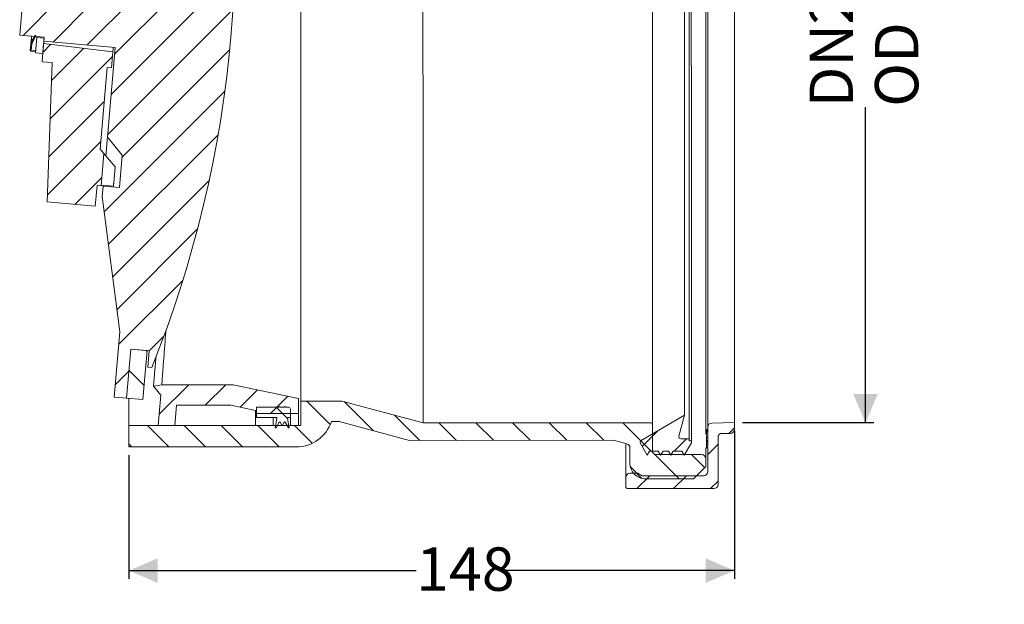
# Model space of a CAD drawing. Units: millimetres. Extents: x 202 to 443, y 55 to 372.
# Drawn here: x 202 to 443, y 55 to 198 of the extents above; entities that cross this region are included whole.
import ezdxf

# ---------------------------------------------------------------- set-up
doc = ezdxf.new("R2010")
doc.units = ezdxf.units.MM
doc.header["$LTSCALE"] = 2
doc.layers.add('MAßLINIE_MAßZEICHNUNGEN', color=7, linetype='Continuous')
doc.styles.add('SLDTEXTSTYLE0', font='TXT', dxfattribs={"width": 0.7})
doc.dimstyles.new('SLDDIMSTYLE0', dxfattribs={"dimtxt": 10.583333, "dimasz": 7, "dimexe": 0, "dimexo": 0.0625, "dimgap": 2.645833, "dimtad": 0, "dimdec": 0, "dimrnd": 1e-09, "dimzin": 12, "dimdsep": 46, "dimtxsty": 'SLDTEXTSTYLE0', "dimsah": 1, "dimcen": 0.09, "dimadec": 0, "dimazin": 3, "dimtfac": 1, "dimtdec": 0, "dimtofl": 0, "dimtmove": 0, "dimatfit": 3, "dimfxl": 0, "dimfrac": 2, "dimtolj": 1, "dimtzin": 12, "dimarcsym": 0})

# ---------------------------------------------------------------- blocks, each defined once
blk = doc.blocks.new('_D')
at = {"layer": 'MAßLINIE_MAßZEICHNUNGEN', "color": 7}
for p, q in [((378.67, 300.15), (410.68, 300.15)), ((408.68, 300.15), (408.68, 221.35)), ((408.69, 99.57), (408.68, 176.53)), ((378.68, 99.57), (410.69, 99.57))]:
    blk.add_line(p, q, dxfattribs=at)
for points in [[(408.68, 300.15), (405.68, 293.15), (411.68, 293.15)], [(408.69, 99.57), (411.69, 106.57), (405.69, 106.57)]]:
    blk.add_solid(points, dxfattribs=at)
at = {"layer": 'MAßLINIE_MAßZEICHNUNGEN', "color": 7, "char_height": 10.583, "attachment_point": 1, "rotation": 90.0042, "style": 'SLDTEXTSTYLE0'}
for s, insert in [('OD 200', (410.99, 176.66)), ('200', (395.04, 196.73)), ('DN', (395.04, 176.53))]:
    blk.add_mtext(s, dxfattribs=dict(at, insert=insert))
blk = doc.blocks.new('_D_1')
at = {"layer": 'MAßLINIE_MAßZEICHNUNGEN', "color": 7}
for p, q in [((376.68, 97.57), (376.68, 61.46)), ((228.88, 91.65), (228.88, 61.45)), ((228.88, 63.45), (299, 63.46)), ((376.68, 63.46), (320.93, 63.46))]:
    blk.add_line(p, q, dxfattribs=at)
for points in [[(228.88, 63.45), (235.88, 60.45), (235.88, 66.45)], [(376.68, 63.46), (369.68, 66.46), (369.68, 60.46)]]:
    blk.add_solid(points, dxfattribs=at)
at = {"layer": 'MAßLINIE_MAßZEICHNUNGEN', "color": 7, "insert": (299, 69.12), "char_height": 10.583, "attachment_point": 1, "rotation": 0.0042, "style": 'SLDTEXTSTYLE0'}
blk.add_mtext('148', dxfattribs=at)

msp = doc.modelspace()

# ---------------------------------------------------------------- hatches: boundary and pattern name
at = {"linetype": 'Continuous', "lineweight": 18}
h = msp.add_hatch(dxfattribs=at)
h.set_pattern_fill('ANSI31', scale=2, style=0)
edge = h.paths.add_edge_path(flags=0)
edge.add_line((242.96, 272.92), (244.01, 284.87))
edge.add_line((244.01, 284.87), (241.02, 285.13))
edge.add_line((241.02, 285.13), (239.62, 269.19))
edge.add_line((239.62, 269.19), (229.62, 237.44))
edge.add_line((229.62, 237.44), (229.4, 234.95))
edge.add_line((229.4, 234.95), (233.38, 234.57))
edge.add_line((233.38, 234.57), (232.69, 226.64))
edge.add_line((232.69, 226.64), (228.35, 223))
edge.add_line((228.35, 223), (226.44, 201.08))
edge.add_line((226.44, 201.08), (209, 202.61))
edge.add_line((209, 202.61), (208.92, 201.61))
edge.add_line((208.92, 201.61), (202.94, 202.14))
edge.add_line((202.94, 202.14), (202.24, 194.17))
edge.add_line((202.24, 194.17), (208.22, 193.64))
edge.add_line((208.22, 193.64), (208.13, 192.65))
edge.add_line((208.13, 192.65), (225.56, 191.12))
edge.add_line((225.56, 191.12), (223.65, 169.21))
edge.add_line((223.65, 169.21), (227.28, 164.87))
edge.add_line((227.28, 164.87), (226.59, 156.94))
edge.add_line((226.59, 156.94), (222.6, 157.25))
edge.add_line((222.6, 157.25), (222.38, 154.76))
edge.add_line((222.38, 154.76), (226.72, 121.76))
edge.add_line((226.72, 121.76), (225.33, 105.82))
edge.add_line((225.33, 105.82), (228.32, 105.56))
edge.add_line((228.32, 105.56), (229.36, 117.51))
edge.add_line((229.36, 117.51), (233.85, 117.12))
edge.add_line((233.85, 117.12), (233.5, 113.13))
edge.add_line((233.5, 113.13), (234.49, 113.05))
edge.add_arc((-27.15, 218.25), 282, 338.0953, 371.9047)
edge.add_line((248.79, 276.42), (247.79, 276.51))
edge.add_line((247.79, 276.51), (247.44, 272.52))
edge.add_line((247.44, 272.52), (242.96, 272.92))
h = msp.add_hatch(dxfattribs=at)
h.set_pattern_fill('ANSI31', scale=2, style=0)
edge = h.paths.add_edge_path(flags=0)
edge.add_line((206.13, 190.41), (205.08, 190.5))
edge.add_line((205.08, 190.5), (205.21, 191.95))
edge.add_line((205.21, 191.95), (206.2, 194.07))
edge.add_line((206.2, 194.07), (205.93, 194.09))
edge.add_line((205.93, 194.09), (204.96, 192.02))
edge.add_line((204.96, 192.02), (204.82, 190.38))
edge.add_arc((204.92, 190.37), 0.1, 175, 265)
edge.add_line((204.91, 190.27), (206.11, 190.16))
edge.add_line((206.11, 190.16), (206.13, 190.41))
h = msp.add_hatch(dxfattribs=at)
h.set_pattern_fill('ANSI31', scale=2, angle=90, style=0)
h.paths.add_polyline_path([(207.87, 189.66), (208.2, 193.44), (206.41, 193.6), (206.08, 189.82)], flags=0)
h = msp.add_hatch(dxfattribs=at)
h.set_pattern_fill('ANSI31', scale=2, style=0)
h.paths.add_polyline_path([(224.97, 190.07), (208.09, 192.14), (207.7, 187.67), (210.15, 187.45), (208.96, 153.43), (220.67, 152.4), (221.11, 157.43), (222.11, 157.34), (222.8, 165.26), (221.89, 166.35), (223.63, 186.27), (224.63, 186.18)], flags=0)
h = msp.add_hatch(dxfattribs=at)
h.set_pattern_fill('ANSI31', scale=2, angle=90, style=0)
h.paths.add_polyline_path([(232.3, 105.21), (233.35, 117.16), (229.36, 117.51), (228.32, 105.56)], flags=0)
h = msp.add_hatch(dxfattribs=at)
h.set_pattern_fill('ANSI31', scale=2, style=0)
h.paths.add_polyline_path([(240.08, 98.84), (240.51, 103.84), (253.78, 103.84), (259.81, 102.56), (259.81, 101.84), (270.31, 101.84), (270.31, 105.44), (254.31, 108.84), (236.94, 108.84), (234.9, 108.48), (236.72, 106.31), (236.06, 98.84)], flags=0)
h = msp.add_hatch(dxfattribs=at)
h.set_pattern_fill('ANSI31', scale=2, angle=90, style=0)
edge = h.paths.add_edge_path(flags=0)
edge.add_line((368.68, 91.76), (357.68, 91.76))
edge.add_arc((357.68, 92.76), 1, 180.0042, 270.0042, ccw=False)
edge.add_line((356.68, 92.76), (356.68, 99.06))
edge.add_arc((356.18, 99.06), 0.5, 0.0042, 90.0042)
edge.add_line((356.18, 99.56), (300.68, 99.55))
edge.add_line((300.68, 99.55), (280.9, 104.85))
edge.add_line((280.9, 104.85), (270.88, 104.85))
edge.add_line((270.88, 104.85), (270.88, 98.85))
edge.add_line((270.88, 98.85), (228.88, 98.85))
edge.add_line((228.88, 98.85), (228.88, 93.65))
edge.add_line((228.88, 93.65), (269.76, 93.65))
edge.add_arc((269.76, 102.65), 9, 270.0042, 341.878)
edge.add_line((278.31, 99.85), (280.24, 99.85))
edge.add_line((280.24, 99.85), (297.41, 95.25))
edge.add_line((297.41, 95.25), (347.18, 95.26))
edge.add_line((347.18, 95.26), (350.44, 94.38))
edge.add_arc((350.18, 93.42), 1, 0.0042, 75.0042, ccw=False)
edge.add_line((351.18, 93.42), (351.18, 89.66))
edge.add_arc((354.98, 89.66), 3.8, 180.0042, 270.0042)
edge.add_line((354.98, 85.86), (366.68, 85.86))
edge.add_line((366.68, 85.86), (369.68, 88.86))
edge.add_line((369.68, 88.86), (369.68, 90.76))
edge.add_arc((368.68, 90.76), 1, 0.0042, 90.0042)
h = msp.add_hatch(dxfattribs=at)
h.set_pattern_fill('ANSI31', scale=2, angle=90, style=0)
edge = h.paths.add_edge_path(flags=0)
edge.add_arc((264.81, 100.64), 0.2, -10, 90, ccw=False)
edge.add_line((265.01, 100.61), (264.61, 98.34))
edge.add_line((264.61, 98.34), (264.81, 98.34))
edge.add_line((264.81, 98.34), (265.56, 99.65))
edge.add_arc((265.74, 99.55), 0.2, 20, 150, ccw=False)
edge.add_line((265.93, 99.62), (266.21, 98.84))
edge.add_line((266.21, 98.84), (266.41, 98.84))
edge.add_line((266.41, 98.84), (266.69, 99.62))
edge.add_arc((266.88, 99.55), 0.2, 30, 160, ccw=False)
edge.add_line((267.05, 99.65), (267.81, 98.34))
edge.add_line((267.81, 98.34), (268.01, 98.34))
edge.add_line((268.01, 98.34), (267.61, 100.61))
edge.add_arc((267.81, 100.64), 0.2, 90, 190, ccw=False)
edge.add_line((267.81, 100.84), (268.31, 100.84))
edge.add_line((268.31, 100.84), (268.31, 102.84))
edge.add_arc((267.81, 102.84), 0.5, 360, 450)
edge.add_line((267.81, 103.34), (267.17, 103.34))
edge.add_line((267.17, 103.34), (266.97, 103.54))
edge.add_line((266.97, 103.54), (266.77, 103.34))
edge.add_line((266.77, 103.34), (265.84, 103.34))
edge.add_line((265.84, 103.34), (265.64, 103.54))
edge.add_line((265.64, 103.54), (265.44, 103.34))
edge.add_line((265.44, 103.34), (260.01, 103.34))
edge.add_line((260.01, 103.34), (260.01, 100.84))
edge.add_line((260.01, 100.84), (264.81, 100.84))
h = msp.add_hatch(dxfattribs=at)
h.set_pattern_fill('ANSI31', scale=2, style=0)
edge = h.paths.add_edge_path(flags=0)
edge.add_line((365.68, 95.61), (363.59, 95.61))
edge.add_arc((363.59, 96.11), 0.5, 165.0756, 270.0042, ccw=False)
edge.add_line((363.11, 96.24), (364.48, 101.36))
edge.add_line((364.48, 101.36), (353.93, 95.25))
edge.add_arc((354.18, 94.82), 0.5, 120.0756, 180.0042)
edge.add_line((353.68, 94.82), (353.68, 94.61))
edge.add_line((353.68, 94.61), (355.41, 91.61))
edge.add_line((355.41, 91.61), (355.99, 92.61))
edge.add_line((355.99, 92.61), (358.1, 92.61))
edge.add_line((358.1, 92.61), (358.68, 91.61))
edge.add_line((358.68, 91.61), (359.26, 92.61))
edge.add_line((359.26, 92.61), (360.6, 92.61))
edge.add_line((360.6, 92.61), (361.18, 91.61))
edge.add_line((361.18, 91.61), (361.76, 92.61))
edge.add_line((361.76, 92.61), (363.87, 92.61))
edge.add_line((363.87, 92.61), (364.45, 91.61))
edge.add_line((364.45, 91.61), (366.18, 94.61))
edge.add_line((366.18, 94.61), (366.18, 95.11))
edge.add_line((366.18, 95.11), (365.68, 95.11))
edge.add_line((365.68, 95.11), (365.68, 95.61))
h = msp.add_hatch(dxfattribs=at)
h.set_pattern_fill('ANSI34', scale=2, style=0)
edge = h.paths.add_edge_path(flags=0)
edge.add_line((350.68, 83.46), (371.68, 83.46))
edge.add_arc((371.68, 84.46), 1, 270.0042, 360.0042)
edge.add_line((372.68, 84.46), (372.68, 95.96))
edge.add_arc((373.68, 95.96), 1, 90.0042, 180.0042, ccw=False)
edge.add_line((373.68, 96.96), (375.68, 96.96))
edge.add_arc((375.68, 97.96), 1, 270.0042, 360.0042)
edge.add_line((376.68, 97.96), (376.68, 99.57))
edge.add_line((376.68, 99.57), (371.16, 99.48))
edge.add_arc((371.18, 98.48), 1, 91.0042, 180.0042)
edge.add_line((370.18, 98.48), (370.18, 97))
edge.add_line((370.18, 97), (369.88, 97))
edge.add_line((369.88, 97), (369.88, 96.64))
edge.add_line((369.88, 96.64), (370.18, 96.64))
edge.add_line((370.18, 96.64), (370.18, 93.85))
edge.add_line((370.18, 93.85), (369.88, 93.85))
edge.add_line((369.88, 93.85), (369.88, 93.47))
edge.add_line((369.88, 93.47), (370.18, 93.47))
edge.add_line((370.18, 93.47), (370.18, 87.61))
edge.add_arc((369.18, 87.61), 1, -89.9958, 0.0042, ccw=False)
edge.add_line((369.18, 86.61), (354.18, 86.61))
edge.add_line((354.18, 86.61), (353.14, 87.21))
edge.add_line((353.14, 87.21), (351.18, 87.21))
edge.add_arc((351.18, 86.21), 1, 90.0042, 180.0042)
edge.add_line((350.18, 86.21), (350.18, 83.96))
edge.add_arc((350.68, 83.96), 0.5, 180.0042, 270.0042)

# ---------------------------------------------------------------- linework, layer by layer
at = {"color": 7, "linetype": 'Continuous', "lineweight": 18}
for p, q in [((270.87, 223.34), (270.88, 176.36)), ((202.24, 194.17), (202.94, 202.14)), ((208.22, 193.64), (202.24, 194.17)), ((204.96, 192.02), (205.93, 194.09)), ((206.2, 194.07), (205.21, 191.95)), ((205.26, 192.71), (205.81, 193.85)), ((206.2, 194.07), (205.93, 194.09)), ((206.41, 193.6), (206.08, 189.82)), ((208.2, 193.44), (206.41, 193.6)), ((207.87, 189.66), (208.2, 193.44)), ((208.13, 192.65), (208.22, 193.64)), ((225.56, 191.12), (208.13, 192.65)), ((204.82, 190.38), (204.96, 192.02)), ((206.11, 190.16), (204.91, 190.27)), ((205.21, 191.95), (205.08, 190.5)), ((205.08, 190.5), (206.13, 190.41)), ((206.13, 190.41), (206.11, 190.16)), ((207.7, 187.67), (208.09, 192.14)), ((208.09, 192.14), (224.97, 190.07)), ((225.56, 191.12), (223.65, 169.21)), ((224.63, 186.18), (224.97, 190.07)), ((206.08, 189.82), (207.87, 189.66)), ((207.7, 187.67), (210.15, 187.45)), ((210.15, 187.45), (208.96, 153.43)), ((221.89, 166.35), (223.63, 186.27)), ((223.63, 186.27), (224.63, 186.18)), ((223.65, 169.21), (227.28, 164.87)), ((222.8, 165.26), (221.89, 166.35)), ((222.8, 165.26), (222.11, 157.34)), ((222.8, 165.26), (225.53, 162.01)), ((227.28, 164.87), (226.59, 156.94)), ((225.18, 158.03), (225.53, 162.01)), ((220.67, 152.4), (221.11, 157.43)), ((221.11, 157.43), (222.11, 157.34)), ((225.11, 157.25), (222.12, 157.51)), ((222.38, 154.76), (222.6, 157.25)), ((222.6, 157.25), (226.59, 156.94)), ((222.38, 154.76), (226.72, 121.76)), ((208.96, 153.43), (220.67, 152.4)), ((225.33, 105.82), (226.72, 121.76)), ((229.36, 117.51), (228.32, 105.56)), ((233.35, 117.16), (229.36, 117.51)), ((233.85, 117.12), (229.36, 117.51)), ((232.3, 105.21), (233.35, 117.16)), ((233.5, 113.13), (233.85, 117.12)), ((234.49, 113.05), (233.5, 113.13)), ((236.94, 108.84), (234.9, 108.48)), ((234.9, 108.48), (236.72, 106.31)), ((236.94, 108.84), (254.31, 108.84)), ((254.31, 108.84), (270.31, 105.44)), ((228.32, 105.56), (225.33, 105.82)), ((236.72, 106.31), (236.06, 98.84)), ((228.32, 105.56), (232.3, 105.21)), ((240.51, 103.84), (240.08, 98.84)), ((253.78, 103.84), (240.51, 103.84)), ((259.81, 102.56), (253.78, 103.84)), ((260.01, 100.84), (260.01, 103.34)), ((260.01, 103.34), (265.44, 103.34)), ((265.44, 103.34), (265.64, 103.54)), ((265.64, 103.54), (265.84, 103.34)), ((265.84, 103.34), (266.77, 103.34)), ((266.77, 103.34), (266.97, 103.54)), ((266.97, 103.54), (267.17, 103.34)), ((267.17, 103.34), (267.81, 103.34)), ((270.31, 101.84), (270.31, 105.44)), ((280.9, 104.85), (270.88, 104.85)), ((270.88, 104.85), (270.88, 98.85)), ((300.68, 99.55), (280.9, 104.85)), ((259.81, 101.84), (259.81, 102.56)), ((270.31, 101.84), (259.81, 101.84)), ((259.81, 98.88), (259.81, 101.84)), ((268.31, 102.84), (268.31, 100.84)), ((270.31, 98.88), (270.31, 101.84)), ((364.48, 101.36), (353.93, 95.25)), ((363.11, 96.24), (364.48, 101.36)), ((228.88, 93.65), (228.88, 98.85)), ((228.88, 98.85), (270.88, 98.85)), ((240.08, 98.84), (236.06, 98.84)), ((264.81, 100.84), (260.01, 100.84)), ((264.11, 98.88), (264.11, 100.84)), ((264.61, 98.34), (265.01, 100.61)), ((265.56, 99.65), (264.81, 98.34)), ((265.01, 100.68), (265.01, 100.61)), ((266.21, 98.84), (265.93, 99.62)), ((266.41, 98.84), (266.21, 98.84)), ((266.69, 99.62), (266.41, 98.84)), ((267.81, 98.34), (267.05, 99.65)), ((267.61, 100.68), (267.61, 100.61)), ((267.61, 100.61), (268.01, 98.34)), ((268.31, 100.84), (267.81, 100.84)), ((268.31, 100.84), (268.31, 98.88)), ((278.31, 99.85), (280.24, 99.85)), ((280.24, 99.85), (297.41, 95.25)), ((356.18, 99.56), (300.68, 99.55)), ((356.68, 92.76), (356.68, 99.06)), ((376.68, 99.57), (371.16, 99.48)), ((376.68, 97.96), (376.68, 99.57)), ((264.81, 98.34), (264.61, 98.34)), ((268.01, 98.34), (267.81, 98.34)), ((369.88, 96.19), (369.84, 96.19)), ((369.88, 97.92), (370.18, 97.92)), ((369.88, 97.92), (369.88, 97.71)), ((369.88, 97.71), (370.18, 97.71)), ((369.88, 97.71), (369.88, 97.66)), ((369.88, 97.66), (370.18, 97.66)), ((369.88, 97.66), (369.88, 97.4)), ((369.88, 97.4), (370.18, 97.4)), ((369.88, 97.4), (369.88, 97.37)), ((369.88, 97.37), (370.18, 97.37)), ((369.88, 97.37), (369.88, 97.08)), ((369.88, 97.06), (370.18, 97.06)), ((369.88, 97), (370.18, 97)), ((369.88, 97), (369.88, 96.64)), ((370.18, 96.64), (369.88, 96.64)), ((369.88, 96.32), (369.88, 95.54)), ((370.18, 98.48), (370.18, 97)), ((370.18, 96.64), (370.18, 93.85)), ((373.68, 96.96), (375.68, 96.96)), ((297.41, 95.25), (347.18, 95.26)), ((347.18, 95.26), (350.44, 94.38)), ((353.68, 94.82), (353.68, 94.61)), ((353.68, 94.61), (355.41, 91.61)), ((365.68, 95.61), (363.59, 95.61)), ((364.45, 91.61), (366.18, 94.61)), ((365.68, 95.11), (365.68, 95.61)), ((366.18, 95.11), (365.68, 95.11)), ((366.18, 94.61), (366.18, 95.11)), ((369.88, 95.86), (369.84, 95.86)), ((369.88, 95.96), (370.18, 95.96)), ((369.88, 95.54), (369.88, 95.2)), ((369.88, 95.2), (370.18, 95.2)), ((369.88, 95.2), (369.88, 94.88)), ((369.88, 94.88), (370.18, 94.88)), ((369.88, 94.88), (369.88, 94.48)), ((369.88, 94.48), (369.88, 94.13)), ((369.88, 94.3), (370.18, 94.3)), ((369.88, 94.13), (369.88, 93.92)), ((369.88, 93.85), (369.88, 93.47)), ((369.88, 93.85), (370.18, 93.85)), ((372.68, 84.46), (372.68, 95.96)), ((228.88, 93.65), (269.76, 93.65)), ((351.18, 93.42), (351.18, 89.66)), ((355.41, 91.61), (355.99, 92.61)), ((355.99, 92.61), (358.1, 92.61)), ((368.68, 91.76), (357.68, 91.76)), ((358.1, 92.61), (358.68, 91.61)), ((358.68, 91.61), (359.26, 92.61)), ((359.26, 92.61), (360.6, 92.61)), ((360.6, 92.61), (361.18, 91.61)), ((361.18, 91.61), (361.76, 92.61)), ((361.76, 92.61), (363.87, 92.61)), ((363.87, 92.61), (364.45, 91.61)), ((370.18, 93.47), (369.88, 93.47)), ((369.88, 93.4), (370.18, 93.4)), ((370.18, 93.47), (370.18, 87.61)), ((369.68, 88.86), (369.68, 90.76)), ((353.14, 87.21), (351.18, 87.21)), ((354.18, 86.61), (353.14, 87.21)), ((369.18, 86.61), (354.18, 86.61)), ((369.68, 88.86), (366.68, 85.86)), ((350.18, 86.21), (350.18, 83.96)), ((354.98, 85.86), (366.68, 85.86)), ((350.68, 83.46), (371.68, 83.46))]:
    msp.add_line(p, q, dxfattribs=at)
at = {"color": 7, "linetype": 'Continuous', "lineweight": 18, "flags": 128}
for points in [[(300.68, 99.55), (300.68, 99.69), (300.68, 100.08), (300.68, 100.75), (300.68, 101.67), (300.68, 102.86), (300.68, 104.3), (300.68, 106), (300.68, 107.95), (300.68, 110.14), (300.68, 112.56), (300.68, 115.22), (300.68, 118.11), (300.68, 121.21), (300.68, 124.51), (300.68, 128.02), (300.68, 131.72), (300.68, 135.6), (300.68, 139.65), (300.68, 143.86), (300.68, 148.22), (300.68, 152.71), (300.68, 157.33), (300.68, 162.07), (300.68, 166.9), (300.68, 171.82), (300.68, 176.82), (300.68, 181.87), (300.67, 186.97), (300.67, 192.11), (300.67, 197.27), (300.67, 202.44)], [(356.68, 99.06), (356.68, 99.19), (356.68, 99.59), (356.68, 100.26), (356.68, 101.19), (356.68, 102.38), (356.68, 103.83), (356.68, 105.54), (356.68, 107.49), (356.68, 109.69), (356.68, 112.13), (356.68, 114.8), (356.68, 117.7), (356.68, 120.82), (356.68, 124.14), (356.68, 127.67), (356.68, 131.39), (356.68, 135.29), (356.68, 139.36), (356.68, 143.59), (356.68, 147.97), (356.68, 152.48), (356.68, 157.13), (356.68, 161.88), (356.68, 166.74), (356.68, 171.69), (356.68, 176.7), (356.68, 181.79), (356.67, 186.91), (356.67, 192.08), (356.67, 197.26), (356.67, 202.45)], [(369.67, 202.58), (369.67, 197.14), (369.67, 191.71), (369.67, 186.29), (369.68, 180.91), (369.68, 175.58), (369.68, 170.31), (369.68, 165.11), (369.68, 160), (369.68, 154.99), (369.68, 150.09), (369.68, 145.31), (369.68, 140.67), (369.68, 136.17), (369.68, 131.84), (369.68, 127.67), (369.68, 123.68), (369.68, 119.88), (369.68, 116.28), (369.68, 112.89), (369.68, 109.72), (369.68, 106.76), (369.68, 104.04), (369.68, 101.56), (369.68, 99.33), (369.68, 97.34), (369.68, 96.76)], [(370.18, 98.48), (370.18, 98.61), (370.18, 99.01), (370.18, 99.68), (370.18, 100.62), (370.18, 101.82), (370.18, 103.28), (370.18, 104.99), (370.18, 106.96), (370.18, 109.17), (370.18, 111.63), (370.18, 114.31), (370.18, 117.23), (370.18, 120.36), (370.18, 123.71), (370.18, 127.25), (370.18, 130.99), (370.18, 134.91), (370.18, 139.01), (370.18, 143.26), (370.18, 147.67), (370.18, 152.21), (370.18, 156.88), (370.18, 161.66), (370.18, 166.55), (370.18, 171.52), (370.18, 176.57), (370.18, 181.68), (370.17, 186.84), (370.17, 192.03), (370.17, 197.25), (370.17, 202.47)], [(376.68, 99.57), (376.68, 99.71), (376.68, 100.1), (376.68, 100.77), (376.68, 101.69), (376.68, 102.88), (376.68, 104.32), (376.68, 106.02), (376.68, 107.96), (376.68, 110.15), (376.68, 112.58), (376.68, 115.24), (376.68, 118.12), (376.68, 121.22), (376.68, 124.53), (376.68, 128.04), (376.68, 131.74), (376.68, 135.62), (376.68, 139.67), (376.68, 143.87), (376.68, 148.23), (376.68, 152.73), (376.68, 157.35), (376.68, 162.08), (376.68, 166.91), (376.68, 171.83), (376.68, 176.82), (376.68, 181.88), (376.67, 186.98), (376.67, 192.12), (376.67, 197.28), (376.67, 202.44)], [(364.47, 199.86), (364.47, 194.7), (364.47, 189.56), (364.47, 184.45), (364.47, 179.38), (364.47, 174.36), (364.47, 169.42), (364.47, 164.56), (364.47, 159.79), (364.47, 155.14), (364.47, 150.61), (364.47, 146.21), (364.47, 141.96), (364.47, 137.87), (364.47, 133.95), (364.47, 130.21), (364.47, 126.66), (364.47, 123.31), (364.47, 120.17), (364.47, 117.25), (364.47, 114.55), (364.47, 112.09), (364.47, 109.87), (364.47, 107.9), (364.47, 106.18), (364.48, 104.71), (364.48, 103.51), (364.48, 102.57), (364.48, 101.9), (364.48, 101.49), (364.48, 101.36)], [(365.67, 199.86), (365.67, 194.58), (365.67, 189.31), (365.68, 184.07), (365.68, 178.87), (365.68, 173.73), (365.68, 168.65), (365.68, 163.65), (365.68, 158.75), (365.68, 153.95), (365.68, 149.27), (365.68, 144.71), (365.68, 140.3), (365.68, 136.05), (365.68, 131.95), (365.68, 128.03), (365.68, 124.3), (365.68, 120.76), (365.68, 117.42), (365.68, 114.29), (365.68, 111.39), (365.68, 108.71), (365.68, 106.26), (365.68, 104.06), (365.68, 102.1), (365.68, 100.39), (365.68, 98.94), (365.68, 97.74), (365.68, 96.81), (365.68, 96.14), (365.68, 95.74), (365.68, 95.61)], [(366.17, 199.86), (366.17, 194.55), (366.17, 189.26), (366.18, 184), (366.18, 178.77), (366.18, 173.6), (366.18, 168.5), (366.18, 163.48), (366.18, 158.55), (366.18, 153.73), (366.18, 149.02), (366.18, 144.45), (366.18, 140.02), (366.18, 135.74), (366.18, 131.63), (366.18, 127.69), (366.18, 123.94), (366.18, 120.38), (366.18, 117.02), (366.18, 113.88), (366.18, 110.96), (366.18, 108.27), (366.18, 105.81), (366.18, 103.6), (366.18, 101.63), (366.18, 99.91), (366.18, 98.45), (366.18, 97.25), (366.18, 96.32), (366.18, 95.65), (366.18, 95.24), (366.18, 95.11)], [(205, 192.37), (204.99, 192.33), (204.99, 192.29), (204.99, 192.27), (204.98, 192.24), (204.98, 192.22), (204.98, 192.21), (204.98, 192.21)], [(205, 192.37), (205.02, 192.65), (205.05, 193), (205.09, 193.42), (205.13, 193.91), (205.13, 193.91)], [(206.41, 193.6), (206.42, 193.74), (206.43, 193.8)], [(204.96, 192.02), (204.96, 192.02), (204.97, 192.03), (204.97, 192.04), (204.97, 192.07), (204.97, 192.09), (204.97, 192.13), (204.98, 192.16), (204.98, 192.21)], [(225.07, 191.17), (225.02, 190.6), (224.98, 190.2), (224.97, 190.07)], [(270.88, 104.85), (270.88, 104.98), (270.88, 105.38), (270.88, 106.04), (270.88, 106.97), (270.88, 108.15), (270.88, 109.59), (270.88, 111.28), (270.88, 113.21), (270.88, 115.39), (270.88, 117.81), (270.88, 120.45), (270.88, 123.32), (270.88, 126.39), (270.88, 129.68), (270.88, 133.16), (270.88, 136.83), (270.88, 140.67), (270.88, 144.67), (270.88, 148.84), (270.88, 153.14), (270.88, 157.57), (270.88, 162.13), (270.88, 166.78), (270.88, 171.53), (270.88, 176.36)], [(223.65, 169.21), (223.5, 167.52), (223.32, 165.44), (223.26, 164.72)], [(222.62, 157.47), (222.61, 157.38), (222.6, 157.25)], [(225.18, 158.03), (225.17, 157.92), (225.16, 157.81), (225.15, 157.7), (225.14, 157.6), (225.13, 157.5), (225.12, 157.41), (225.12, 157.33), (225.11, 157.25)], [(228.88, 105.51), (228.88, 103.78), (228.88, 102.28), (228.88, 101.05), (228.88, 100.09), (228.88, 99.4), (228.88, 98.99), (228.88, 98.85)], [(350.18, 86.21), (350.18, 86.34), (350.18, 86.74), (350.18, 87.4), (350.18, 88.32), (350.18, 89.51), (350.18, 90.95), (350.18, 92.65), (350.18, 94.45)], [(369.68, 93.45), (369.68, 92.92), (369.68, 91.98), (369.68, 91.3), (369.68, 90.89), (369.68, 90.76)]]:
    msp.add_lwpolyline(points, dxfattribs=at)
at = {"color": 7, "linetype": 'Continuous', "lineweight": 18}
for centre, radius, start, end in [((-27.15, 218.25), 282, 338.0953, 11.9047), ((204.92, 190.37), 0.1, 175, 265), ((267.81, 102.84), 0.5, 360, 90), ((264.81, 100.64), 0.2, 350, 90), ((265.74, 99.55), 0.2, 20, 150), ((266.88, 99.55), 0.2, 30, 160), ((267.81, 100.64), 0.2, 90, 190), ((269.76, 102.65), 9, 270.0042, 341.878), ((356.18, 99.06), 0.5, 0.0042, 90.0042), ((371.18, 98.48), 1, 91.0042, 180.0042), ((363.59, 96.11), 0.5, 165.0756, 270.0042), ((373.68, 95.96), 1, 90.0042, 180.0042), ((375.68, 97.96), 1, 270.0042, 0.0042), ((350.18, 93.42), 1, 0.0042, 75.0042), ((354.18, 94.82), 0.5, 120.0756, 180.0042), ((357.68, 92.76), 1, 180.0042, 270.0042), ((368.68, 90.76), 1, 0.0042, 90.0042), ((354.98, 89.66), 3.8, 180.0042, 270.0042), ((351.18, 86.21), 1, 90.0042, 180.0042), ((369.18, 87.61), 1, 270.0042, 0.0042), ((371.68, 84.46), 1, 270.0042, 0.0042), ((350.68, 83.96), 0.5, 180.0042, 270.0042)]:
    msp.add_arc(centre, radius, start, end, dxfattribs=at)
for points, knots in [([(204.98, 192.21), (204.99, 192.22), (205.02, 192.25), (205.1, 192.38), (205.18, 192.54), (205.24, 192.66), (205.26, 192.71)], [0, 0, 0, 0, 0.268797, 0.539085, 0.818866, 1, 1, 1, 1]), ([(205.3, 193.16), (205.26, 193.07), (205.19, 192.91), (205.09, 192.65), (205.02, 192.47), (205, 192.39), (205, 192.37)], [0, 0, 0, 0, 0.2985054, 0.5976123, 0.8860787, 1, 1, 1, 1]), ([(236.94, 108.84), (236.94, 108.86), (236.94, 108.92), (236.99, 109.62), (237.11, 111.23), (237.29, 113.62), (237.53, 116.82), (237.74, 119.66), (237.89, 121.65), (237.93, 122.08)], [0, 0, 0, 0, 0.086423, 0.259424, 0.432425, 0.605426, 0.778427, 0.951427, 1, 1, 1, 1]), ([(235.54, 115.79), (235.52, 115.55), (235.42, 114.45), (235.29, 112.96), (235.15, 111.33), (235.03, 110.05), (234.95, 109.13), (234.91, 108.58), (234.9, 108.51), (234.9, 108.48)], [0, 0, 0, 0, 0.0487385, 0.2172483, 0.3738493, 0.5193531, 0.6945939, 0.8544791, 1, 1, 1, 1]), ([(369.88, 97.06), (369.88, 97.05), (369.88, 97.05), (369.88, 97.02), (369.88, 97)], [0, 0, 0, 0, 0.559968, 1, 1, 1, 1]), ([(369.88, 96.44), (369.88, 96.37), (369.88, 96.23), (369.88, 96.05), (369.88, 95.96)], [0, 0, 0, 0, 0.474296, 1, 1, 1, 1]), ([(369.88, 95.96), (369.88, 95.87), (369.88, 95.69), (369.88, 95.46), (369.88, 95.23), (369.88, 95.21), (369.88, 95.2)], [0, 0, 0, 0, 0.1866537, 0.3735153, 0.5602721, 1, 1, 1, 1]), ([(369.88, 94.88), (369.88, 94.86), (369.88, 94.83), (369.88, 94.58), (369.88, 94.39), (369.88, 94.3)], [0, 0, 0, 0, 0.500018, 0.750354, 1, 1, 1, 1]), ([(369.88, 94.3), (369.88, 94.21), (369.88, 94.06), (369.88, 93.96), (369.88, 93.92)], [0, 0, 0, 0, 0.601821, 1, 1, 1, 1]), ([(369.88, 93.47), (369.88, 93.44), (369.88, 93.4), (369.88, 93.4), (369.88, 93.4)], [0, 0, 0, 0, 0.559769, 1, 1, 1, 1])]:
    msp.add_open_spline(points, degree=3, knots=knots, dxfattribs=at)

# ---------------------------------------------------------------- dimensions: what is measured, and where the dimension line sits
at = {"layer": 'MAßLINIE_MAßZEICHNUNGEN', "color": 7}
dim = msp.add_linear_dim(base=(408.69, 99.57), p1=(376.67, 300.15), p2=(376.68, 99.57), angle=270.0042, text='DN <>\\POD 200', dimstyle='SLDDIMSTYLE0', dxfattribs=at)
dim.commit()
dim.dimension.update_dxf_attribs({"geometry": '_D', "text_midpoint": (408.68, 198.94), "dimtype": 160})
dim = msp.add_linear_dim(base=(228.88, 63.45), p1=(376.68, 99.57), p2=(228.88, 93.65), angle=0.0042, dimstyle='SLDDIMSTYLE0', dxfattribs=at)
dim.commit()
dim.dimension.update_dxf_attribs({"geometry": '_D_1', "text_midpoint": (309.96, 63.46), "dimtype": 160})

doc.saveas('drawing.dxf')
